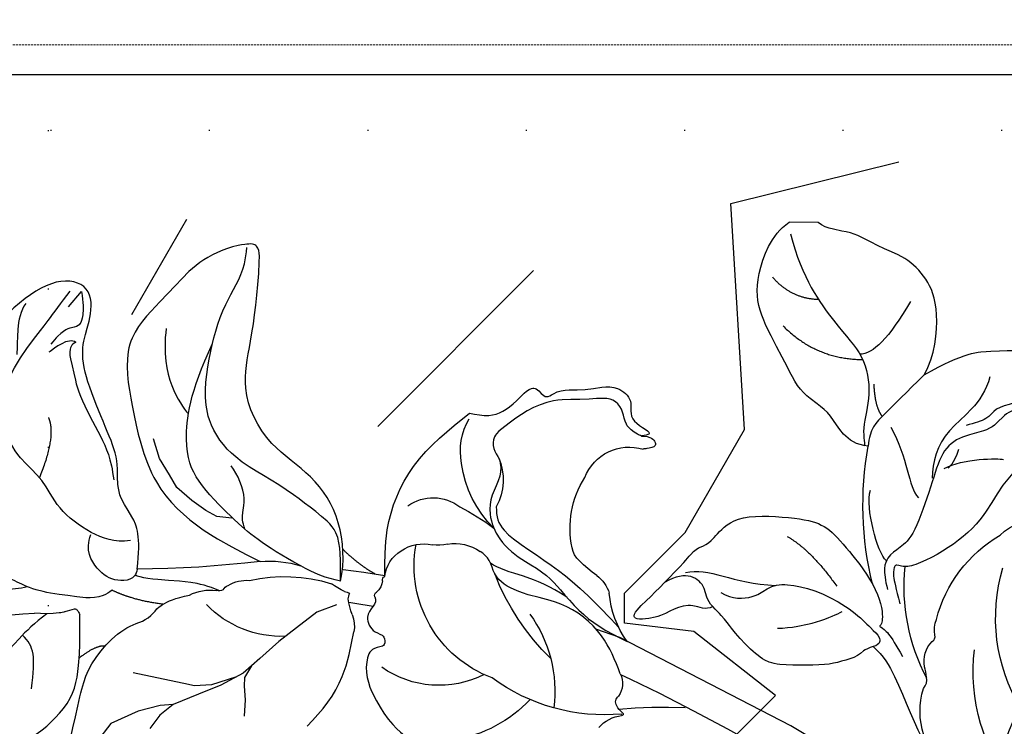
# Model space of a CAD drawing. Units: millimetres. Extents: x 10299 to 13659, y 3807 to 4995.
# Drawn here: x 12447 to 12547, y 4546 to 4617 of the extents above; entities that cross this region are included whole.
import ezdxf
from ezdxf.xclip import XClip

# ---------------------------------------------------------------- set-up
doc = ezdxf.new("R2010")
doc.units = ezdxf.units.MM
doc.header["$XCLIPFRAME"] = 2
doc.linetypes.add('DOT', pattern=[6.35, 0, -6.35])
doc.linetypes.add('HIDDEN', pattern=[0.375, 0.25, -0.125])
for name, color, linetype in [('A-04.尺寸標註', 4, 'Continuous'), ('H-08.木作(細線)', 8, 'Continuous'), ('IE-DIM', 3, 'Continuous'), ('文字', 4, 'Continuous'), ('格子', 1, 'Continuous')]:
    doc.layers.add(name, color=color, linetype=linetype)
doc.styles.add('CHINA', font='SIMPLEX.shx')
doc.styles.add('新細明體', font='txt')
doc.dimstyles.new('4', dxfattribs={"dimtxt": 10, "dimasz": 3, "dimexe": 2, "dimexo": 2, "dimgap": 1.2, "dimtad": 2, "dimdec": 0, "dimtxsty": '新細明體', "dimblk": 'ARCHTICK', "dimcen": 5, "dimclrd": 8, "dimclre": 8, "dimclrt": 4, "dimadec": 0, "dimazin": 0, "dimtfac": 1, "dimtdec": 0, "dimtix": 1, "dimtmove": 2, "dimatfit": 3, "dimldrblk": 'OPEN90', "dimfxl": 1.25, "dimlwd": 9, "dimlwe": 9, "dimarcsym": 0})
doc.dimstyles.new('DN-1', dxfattribs={"dimtxt": 2.6, "dimasz": 1, "dimexe": 1, "dimexo": 2, "dimgap": 0.5, "dimtad": 1, "dimdec": 0, "dimzin": 9, "dimdsep": 46, "dimtxsty": 'CHINA', "dimblk": 'ARCHTICK', "dimcen": 2, "dimdle": 1, "dimclrd": 5, "dimclre": 8, "dimclrt": 4, "dimadec": 1, "dimazin": 2, "dimtfac": 0.4166666666666667, "dimtdec": 0, "dimtix": 1, "dimtmove": 2, "dimatfit": 0, "dimldrblk": 'CCC', "dimfxl": 4, "dimfxlon": 1, "dimtzin": 0, "dimlwd": 25, "dimlwe": 25, "dimarcsym": 0})

# ---------------------------------------------------------------- blocks, each defined once
blk = doc.blocks.new('SE-21216L-1.5')
at = {"color": 8}
blk.add_lwpolyline([(1815.578223785411, 646.1085077425288), (1815.578223785411, 649.0588725649496)], dxfattribs=at)
for points in [[(1854.368305116126, 656.5998698161139), (1854.775380007723, 657.304944210846), (1854.033625778167, 658.5897002231587), (1854.562066005521, 660.5618660004021), (1855.598630266744, 662.125200434357), (1855.859055863159, 665.402298045995), (1853.751687101292, 663.2432672577116), (1852.085715548597, 661.5772957050168), (1849.769154747884, 659.3387367434108), (1848.41104222888, 658.2660069617888), (1848.258031646057, 657.3315791161068), (1847.226219617311, 656.299767087363), (1844.965885503576, 654.285831291818), (1845.399036330424, 647.6861031581303), (1846.023458384636, 645.3557283264491), (1848.052020753852, 643.3271659572302), (1850.712969135213, 641.260147134689), (1852.02224628182, 640.504235621651)], [(1858.344934748875, 640.3917423994336), (1858.599874429423, 641.3431902401245), (1859.354424635207, 641.7788300045496), (1859.861998967343, 643.6731232006806), (1860.243788978514, 645.0979829202171), (1860.243788978514, 647.815363967191), (1860.243788978514, 650.5706129338206), (1859.359044525323, 652.1030352784657), (1856.931104024461, 654.5309757793276), (1855.762512551319, 655.2056623809186), (1854.368305116121, 656.5998698161139)], [(1838.146182785438, 640.9862725170643), (1837.863497262126, 643.3716393094611), (1834.516888515314, 644.5357152598718), (1833.187706561399, 647.7749245283977), (1829.274214991394, 649.565880643887), (1824.818559784428, 652.1383543770463), (1821.271750181593, 652.4980618137007), (1816.877754150642, 650.8935437036581), (1815.578223785411, 649.0588725649524)], [(1830.910578491621, 635.3728556638736), (1829.016400810811, 634.2792516699648), (1824.149171733186, 633.7887055246093), (1821.096362575998, 635.1324690469174), (1819.017304565252, 637.2115270576634), (1817.998556273078, 640.2154158062787), (1816.377918932651, 642.5905937932704), (1816.31323408513, 645.2946246402836), (1815.578223785411, 646.1085077425288)], [(1830.910578491621, 635.3728556638736), (1832.681653706106, 637.143930878353), (1835.184458855727, 639.6467360279768), (1836.394330980627, 640.8566081528799), (1838.146182785438, 640.9862725170643)], [(1852.02224628182, 640.504235621651), (1853.531837115404, 639.6326729475169), (1855.866957595981, 639.3505940176693), (1856.271749132069, 639.7553855537573), (1856.318424484511, 639.7678921767484), (1856.824056623014, 638.8921116229204), (1858.138668285457, 638.133120225728), (1859.319110740893, 637.4515914563191)], [(1834.445224611183, 624.5957689742428), (1834.173644017497, 625.6093215482507), (1834.623468718892, 627.2880901883738), (1836.523059646934, 628.3848195220272), (1836.98933861461, 631.6970934089323), (1838.592253774999, 633.6309396160906), (1841.911784342981, 634.5204051510319), (1847.170297309083, 636.3299009515705), (1848.392348900787, 637.7183847615607), (1849.183451482488, 639.0886146270678), (1850.671242956516, 639.4872671510394), (1852.580165789323, 638.9757728195765)], [(1858.344934748875, 640.3917423994336), (1859.26357029493, 639.3433029995914), (1861.187028379847, 638.2327939564922), (1865.026357346051, 636.6490050036756), (1867.351460262424, 635.566642396968), (1868.186402578876, 635.1811576494102)], [(1850.247506910626, 637.2145216605041), (1850.247506910626, 637.7627916554903), (1849.835146226116, 638.2847453644519), (1851.135037869164, 638.4922945177096), (1852.393120641456, 638.1551922548616), (1854.006481486656, 637.7228935192917)], [(1834.445224611183, 624.5957689742428), (1835.469567162028, 623.5714264234031), (1838.942428903996, 624.4312002462349), (1841.884768743403, 627.6376822377853), (1845.617518336143, 629.3214482009827), (1848.844534316042, 633.262026029047), (1850.353115945112, 636.589957961067), (1850.247506910626, 637.2145216605041)], [(1830.910578491621, 635.3728556638736), (1828.570738039536, 631.3201331192487), (1828.570738039536, 628.4365431558227), (1828.24707299183, 625.4760322074172), (1829.245609365465, 623.0441039186081), (1833.117704193268, 623.0441039186081), (1834.196319596131, 623.666842811802), (1834.445224611183, 624.5957689742428)]]:
    blk.add_open_spline(points, degree=3, dxfattribs=at)
at = {"layer": 'H-08.木作(細線)', "color": 8}
blk.add_lwpolyline([(1875.903134271401, 626.5489420259893, -0.2096128886589445), (1876.115612725232, 627.5741703437944, 0.6027223877004017), (1875.358627450827, 629.5136833408488, -0.3269942378162071), (1874.848616017873, 629.8309443654272, 0.1769375572766077), (1874.217166676302, 630.8450451108712, 0.2275149672414039), (1870.043944612087, 633.5581856996015, -0.1947334161669037), (1869.421556387373, 633.868440273398, 0.1137923031087141), (1867.242758752385, 635.2515555984957, 0.1587154359307634), (1862.549788501041, 635.311679330962, -0.2325563492756871), (1861.396601946806, 635.0010463980126, -0.04238517585807606), (1860.353399039217, 635.2024124499313, 0.2655367295177566), (1857.805652932831, 634.4407780294624, -0.3374845135298665), (1857.155683552599, 634.1909683852047, 0.1337400861711086), (1855.582957817634, 634.0412742280952, 0.2008082896983326), (1847.070299045732, 627.6534570188252, 0.1944618857198099), (1845.277639903568, 623.2184774637163, 0.3343054982384249)], format="xyb", dxfattribs=at)
for centre, radius, start, end in [((1843.941397461604, 607.8477675758796), 33.64141826498785, 76.1013391011477, 99.91949521784063), ((1852.182967084576, 617.4189221575645), 19.8899915979293, 62.01416730193817, 95.58418818634395), ((1837.499244119157, 635.890176230043), 4.105859007473684, 283.177260672033, 313.3622845535702), ((1860.721091079569, 610.8077058273321), 19.49685072464318, 74.12433624552844, 96.20238846019684), ((1862.818207155025, 619.0323650219926), 11.01469136644348, 47.1125172812938, 72.91361848562124), ((1855.346924729281, 610.5412826682933), 17.52438839978272, 58.72966753824803, 106.5167319024288), ((1872.324238251575, 612.8060804331636), 14.93238092592789, 90.28122602240396, 119.5317602439266)]:
    blk.add_arc(centre, radius, start, end, dxfattribs=at)
for points, degree in [([(1854.368305116126, 656.5998698161139), (1853.730700613603, 657.2374743186366), (1852.465303372439, 657.2374743186366), (1851.077979686095, 658.6247980049858), (1851.294665420983, 660.3170881270727), (1851.95393600386, 661.458978272549)], 3), ([(1850.956596879456, 659.3544601667182), (1850.338192165924, 657.0465423561619), (1852.07958649741, 654.5777225983094), (1852.208747994249, 650.2805101578825)], 3), ([(1852.962283311776, 655.7714183904519), (1853.611836845754, 654.6463586673591), (1853.611836845754, 652.3029486949446), (1852.073051928241, 650.7641637774369), (1852.073051928241, 648.5642063986771), (1852.873458499105, 645.5770484095102), (1854.791708803015, 642.254541421502), (1856.617099369232, 640.5661894155847), (1857.342067960381, 639.6585533885983), (1858.114278560291, 639.6387709903121), (1858.344934748875, 640.3917423994336)], 3), ([(1821.097250002242, 650.7091847986877), (1823.258738147113, 648.8842494707179), (1823.339913582644, 646.069234196748)], 2), ([(1826.041579893037, 649.6066144352209), (1829.393793564148, 646.2544007641073), (1829.393793564148, 641.5878566132579)], 2), ([(1856.520738771553, 650.0671460159193), (1856.520738771553, 647.3414035700317), (1855.331434006261, 644.4292863602251), (1854.818720787996, 643.5412410164828)], 3), ([(1816.757798661672, 648.9098401653138), (1821.256872960515, 647.7043168402507), (1826.210717458422, 644.1011008361203), (1828.935192480229, 641.3766258143188), (1832.964429730557, 640.6251450980491), (1836.458045680449, 641.740333340119), (1838.105066827327, 641.2677004598291), (1838.105066827327, 641.3585923438696)], 3), ([(1847.262795952069, 649.1119730461215), (1848.696252987418, 646.6291526304313), (1852.272297476713, 644.106880409645)], 2), ([(1823.525027772917, 636.7878042672647), (1827.260061237865, 638.9442268436852), (1828.860251388862, 640.5444169946824), (1828.860251388862, 641.8658912966476)], 3), ([(1831.877386641067, 640.4519905120525), (1834.235771663996, 640.3297648247445), (1835.12182072213, 639.5826470201383)], 2), ([(1849.683121850485, 639.1030711274435), (1848.865139221005, 640.0473764649388), (1844.400935386006, 641.2435562773736), (1842.559191623837, 640.7500625236354)], 3), ([(1836.195618315, 638.7236557392681), (1839.264526844292, 636.9518205737587), (1842.259278242849, 636.9518205737587), (1843.308505140893, 635.9025936757181)], 3), ([(1831.092878743129, 628.7352467428301), (1833.904096823748, 629.4885103572789), (1836.268691838564, 633.5841090622617), (1839.732315033492, 634.5121841002302), (1841.341697358988, 634.5121841002302)], 3), ([(1840.369016172466, 633.3008415242831), (1839.298625778418, 631.4468709778586), (1839.298625778418, 627.8112581275965), (1839.42387134915, 627.3438352941913)], 3), ([(1832.725951961034, 623.9378834956834), (1833.2375025983, 624.4494341329438), (1833.767103153372, 626.4259303121945), (1834.254282036616, 628.2441066568309), (1835.405449303529, 628.9087333882645), (1835.759795990347, 630.2311732269628), (1835.997518921718, 631.1183672849739)], 3)]:
    blk.add_open_spline(points, degree=degree, dxfattribs=at)
blk = doc.blocks.new('SE-21215L-1.5')
at = {"color": 8}
blk.add_lwpolyline([(2346.920725461298, 1023.491195393184), (2323.414539635501, 1024.696927511024), (2297.842922818026, 1027.540402674109), (2278.708936641539, 1030.846219573963), (2276.269366810747, 1031.594523746833)], dxfattribs=at)
blk.add_arc((2247.395509136369, 1032.240688667065), 12.28235707736411, 63.86151883393462, 83.95839443214643, dxfattribs=at)
for points in [[(2234.168709404571, 1086.470096237451), (2233.383073321479, 1084.808077954956), (2233.794066171554, 1081.813638355427), (2234.97592195589, 1080.452784730966), (2236.15282753721, 1078.380163028349), (2236.850351634391, 1076.052830720284), (2237.671069218238, 1073.964718850439), (2238.16762052632, 1071.589012429737), (2238.183159216932, 1069.12969643165), (2236.237365388882, 1065.021763279137), (2233.867424177922, 1061.800452467956)], [(2258.946369748562, 1056.983688331919), (2259.157613761402, 1053.765604862852), (2258.743992702947, 1050.847518634477), (2256.964548362515, 1046.542177794334)], [(2256.952691127976, 1043.295249175957), (2257.175903353979, 1044.528063515885), (2258.664784636095, 1045.23728922131), (2259.695489166633, 1045.145766594622), (2260.176587633171, 1045.717745685732), (2259.626809870905, 1046.632859975514), (2259.832933607199, 1048.188595326417), (2262.973380253178, 1050.710133273406), (2265.743536020914, 1051.635426598001), (2270.024095674825, 1051.555688449949), (2273.98580349303, 1050.275765360209)], [(2252.806405825636, 1043.266952422025), (2251.088428128592, 1041.06293176681), (2249.501593000948, 1039.654073061913), (2246.592338034222, 1039.184478377421), (2243.780693516493, 1039.180447201368), (2240.18644842405, 1039.456097526858), (2236.829747845651, 1039.651945496778), (2232.444717228415, 1038.250551932721), (2228.743144247871, 1033.383314772652), (2226.755083769443, 1027.975637733548), (2225.792828983908, 1023.581764299822), (2225.00228565423, 1022.123291267878)], [(2256.073263322826, 1040.198831142028), (2253.455889301223, 1036.312004159576), (2251.711091793427, 1029.606478726397), (2252.986355833994, 1021.924674759561)], [(2268.214166763058, 1013.295712225292), (2267.779986613366, 1013.384317099906), (2266.261401535849, 1013.259686573594), (2265.231641345622, 1012.522056007267), (2264.04597915413, 1012.116922813919), (2261.757670869797, 1013.498608406153), (2258.992470725811, 1015.81769173358), (2257.478435651626, 1018.210642629616), (2256.626640686424, 1020.829563338841), (2256.439060360027, 1022.299150964467), (2257.077606111962, 1023.277121740113), (2258.138958778211, 1023.80285428372), (2259.231302976704, 1025.13340366121), (2259.790781689452, 1027.129246390297), (2260.776587130423, 1028.779154492888), (2263.067900133909, 1030.189543551653), (2266.504869639183, 1030.455638496875), (2269.050553584218, 1030.290061673048), (2271.029547490421, 1030.608337952734), (2273.759744583332, 1031.120992290966), (2276.369448581864, 1031.17912262131), (2279.532117799136, 1030.703996925855)]]:
    blk.add_spline(points, degree=3, dxfattribs=at)
for points, knots in [([(2240.685199563536, 1072.376547185789), (2240.03202701301, 1071.012008622947), (2238.764157107583, 1068.173660319548), (2237.475154066758, 1065.141263713973), (2237.871259728253, 1060.094470178155), (2239.978726344953, 1057.880403253479), (2239.599579154968, 1055.784500770504), (2241.500023537204, 1053.581026907156)], [132.2143014795465, 132.2143014795465, 132.2143014795465, 132.2143014795465, 134.4868220620039, 136.5832260311423, 140.9253452454171, 143.0915534349226, 144.3753811862464, 144.3753811862464, 144.3753811862464, 144.3753811862464]), ([(2252.806405825636, 1043.266952422025), (2252.005407982732, 1041.475095030499), (2249.100849814199, 1038.139049850442), (2244.369499755988, 1036.355629637619), (2238.37360824301, 1036.824815846136), (2233.183790652444, 1034.095789720061), (2231.048254140466, 1029.362886618459), (2228.286330297352, 1024.457522235551), (2225.751771438839, 1020.93940343621), (2224.082144712193, 1022.505753423325), (2222.486984586588, 1024.787973908885), (2221.696600767763, 1027.367400751275), (2221.35952823686, 1031.70097974063), (2220.535834922774, 1037.342852612232), (2225.068102444819, 1041.569845818559), (2228.390741069247, 1044.482402001311), (2234.792599620631, 1048.550947461103), (2241.120580669302, 1047.313391174837), (2245.136597398784, 1046.564143354574)], [0, 0, 0, 0, 3.732166036453991, 7.652850195812439, 11.21831796360213, 15.69755814977902, 19.2533108833411, 23.62327568016732, 24.81641640755948, 25.16117288597849, 26.39137806539924, 29.60742381511492, 32.71605589301375, 36.02795242876473, 39.60374349129517, 42.08706558403043, 44.86216584774721, 54.23383125963574, 54.23383125963574, 54.23383125963574, 54.23383125963574]), ([(2280.953797962175, 1033.714634078879), (2280.335635166696, 1033.333091320579), (2279.124251530005, 1032.585400489839), (2276.222202545287, 1031.32622874371), (2271.947887554264, 1031.219099386039), (2268.347680878892, 1033.395510499133), (2265.11615979259, 1033.745357144602), (2263.564905188637, 1032.447009380987), (2262.680740294462, 1032.340376255721), (2262.233812559943, 1032.39253911515)], [0, 0, 0, 0, 1.450908128424636, 2.843274260329945, 6.314242793144269, 9.38985045582736, 11.28146172499018, 12.24204357287993, 13.18378893938656, 13.18378893938656, 13.18378893938656, 13.18378893938656]), ([(2252.986355833994, 1021.924674759561), (2253.594194169819, 1021.621629565379), (2255.171490964502, 1020.835249067099), (2256.096671048429, 1018.643191525247), (2256.188349463287, 1015.383541786745), (2258.198943520628, 1016.268436814556), (2258.792254946901, 1014.28724379071), (2261.049564106384, 1013.237270720318), (2262.66914540677, 1010.679478647704), (2265.561642572088, 1010.861022578458), (2266.035465256276, 1013.103652086145), (2269.386425012003, 1012.129263756487), (2267.870203704305, 1013.617465862353), (2269.036874659935, 1012.590589892559), (2270.223567864851, 1013.171841707586), (2269.523389513569, 1013.841469623276), (2269.201975160156, 1014.170695111086), (2269.11921475504, 1014.257478550153)], [0, 0, 0, 0, 1.310900986125071, 3.401693841380157, 4.954341053127403, 5.814091370071377, 6.322769237699658, 8.485083183289019, 10.66002287019702, 11.85813739531149, 13.2371197704034, 14.5137500406984, 14.94973079011317, 15.51482380618773, 16.16289344138758, 16.76556723040955, 16.98929231178093, 16.98929231178093, 16.98929231178093, 16.98929231178093])]:
    blk.add_open_spline(points, degree=3, knots=knots, dxfattribs=at)
for points, degree in [([(2237.808933004754, 1062.817222179409), (2237.011590392379, 1063.278134472496), (2236.457636292179, 1065.345519319491)], 2), ([(2234.994176063837, 1057.883098081067), (2234.595624702149, 1059.370512012324), (2232.591080932528, 1060.527835897315), (2229.312135726096, 1062.420935794906), (2227.933523995586, 1062.801554088791), (2226.279379800681, 1063.116665822967)], 3), ([(2233.341641466365, 1061.593895254358), (2233.516902370217, 1061.662747658891), (2233.69216327407, 1061.731600063424), (2233.867424177922, 1061.800452467956)], 3), ([(2239.917649965563, 1055.938100790961), (2237.172634499967, 1057.478249796796), (2234.994176063837, 1057.883098081067)], 2), ([(2235.715232163669, 1054.668343990556), (2234.029204795827, 1051.74805892651), (2232.075986374711, 1050.620367745292), (2229.378263769006, 1049.89751515169), (2227.696820154687, 1046.985169381618), (2224.799461393056, 1045.312378520654), (2219.96889964867, 1042.523452397198), (2217.607225870829, 1040.161778619359), (2216.962809408941, 1037.756783642339), (2215.180950407327, 1034.670513319625), (2211.875562050384, 1035.55618946054), (2209.852442138438, 1039.985201530319), (2209.379544602415, 1044.615070253439), (2210.045888099688, 1047.101898040561)], 3), ([(2243.676562334181, 1051.37955816364), (2241.27552484677, 1052.022914219389), (2239.017176951632, 1053.728621050562), (2236.417886598806, 1055.229322035468), (2235.91199713743, 1055.265976595554)], 3), ([(2255.169162718506, 1040.58644939514), (2253.435279964203, 1040.852899915903), (2251.064237570973, 1040.572335697701)], 2), ([(2271.982941532996, 1030.815264779621), (2270.000015163535, 1030.919730198261), (2267.095362323059, 1031.698029581161), (2264.726824708944, 1032.70855303128), (2263.780601353722, 1032.70855303128)], 3)]:
    blk.add_open_spline(points, degree=degree, dxfattribs=at)
at = {"layer": 'H-08.木作(細線)', "color": 8}
for p, q in [((2242.981094816058, 1068.700226879169), (2242.956198571365, 1071.067870947743)), ((2244.453321368942, 1066.033529268563), (2242.981094816058, 1068.700226879169)), ((2246.409050163739, 1065.049399751719), (2246.433946408432, 1066.711923942334)), ((2245.875583734217, 1064.239133365023), (2244.453321368942, 1066.033529268563)), ((2246.857291533087, 1063.367808903404), (2246.409050163739, 1065.049399751719)), ((2246.857291533087, 1063.367808903404), (2245.875583734217, 1064.239133365023)), ((2244.510577337466, 1061.934349986917), (2241.70353072643, 1063.266090489491)), ((2248.272491154915, 1060.996164207332), (2246.857291533087, 1063.367808903404)), ((2246.429396405102, 1061.024009182664), (2244.510577337466, 1061.934349986917)), ((2247.42455940011, 1060.55187635027), (2246.429396405102, 1061.024009182664)), ((2248.74320187795, 1059.458494497245), (2247.42455940011, 1060.55187635027)), ((2249.50502696575, 1058.930634388504), (2248.272491154915, 1060.996164207332)), ((2250.215509405257, 1057.382657396141), (2248.74320187795, 1059.458494497245)), ((2252.34817811039, 1058.626280596494), (2253.281100493622, 1059.992886604225)), ((2250.582612851867, 1056.582823849836), (2249.50502696575, 1058.930634388504)), ((2251.430880266881, 1057.570299099069), (2252.34817811039, 1058.626280596494)), ((2250.948837460032, 1056.855922446448), (2251.430880266881, 1057.570299099069)), ((2251.013310148918, 1054.398584710681), (2250.582612851867, 1056.582823849836)), ((2250.797961500371, 1055.490704280259), (2250.948837460032, 1056.855922446448)), ((2251.508868861768, 1051.885407256887), (2251.013310148918, 1054.398584710681)), ((2252.100331701949, 1049.696180518909), (2251.508868861768, 1051.885407256887)), ((2252.775191631502, 1047.198269742679), (2252.100331701949, 1049.696180518909)), ((2253.936127638161, 1045.427904511453), (2252.775191631502, 1047.198269742679)), ((2233.94641931304, 1045.666422842456), (2232.592063601404, 1045.129044679143)), ((2235.954687769044, 1045.823676034233), (2233.94641931304, 1045.666422842456)), ((2237.665145628954, 1045.782132525463), (2235.954687769044, 1045.823676034233)), ((2238.93983335758, 1045.574862890062), (2237.665145628954, 1045.782132525463)), ((2240.252643392522, 1044.818689918106), (2238.93983335758, 1045.574862890062)), ((2232.592063601404, 1045.129044679143), (2230.792208107755, 1044.414902130688)), ((2230.792208107755, 1044.414902130688), (2229.104185568212, 1043.201881245783)), ((2214.240011444329, 1037.722617172567), (2214.365791644638, 1035.690421560656))]:
    blk.add_line(p, q, dxfattribs=at)
for centre, radius, start, end in [((2241.884882383222, 1079.686954939465), 19.23145227146916, 218.5146785339393, 232.3197253867737), ((2218.595834277486, 1054.889669500701), 12.23888749057261, 39.96190316678952, 62.9434081267582), ((2223.745826569749, 1054.230745649562), 12.06330928329601, 46.12009080338178, 58.04948470719249), ((2230.750954806731, 1061.311273624498), 2.10885264738434, 32.9240366171658, 49.96453558810538), ((2240.310657103298, 1067.636410288713), 9.35405085841323, 213.6181394626759, 219.6369087973965), ((2233.293422094749, 1061.846493328565), 0.2571592792258274, 223.5627938946649, 280.8073780603489), ((2172.386128691162, 971.518044594477), 104.5205608303394, 45.88986733403709, 52.70630104049928), ((2245.516106130147, 1055.477441749303), 4.44131834558851, 205.2769219383008, 241.4450007693166), ((2245.09691161458, 1042.986602168668), 10.4444660633049, 50.54302062762723, 99.08257472947288), ((2242.876478601304, 1050.529886832537), 1.167079838964088, 29.71967411423998, 63.72363089329097), ((2245.088984428176, 1051.000914746204), 1.203757176781433, 174.8735815130839, 207.5843599937457), ((2247.392209041179, 1051.814295942535), 3.638264684604676, 202.1336996131576, 237.7708291420736), ((2257.592410546916, 1058.999151209529), 15.89691322205106, 220.2082945795575, 250.3361585542144), ((2262.102448332728, 1039.924128220784), 13.2198703002481, 5.865388309533205, 44.00858374713953), ((2261.009351898415, 1037.656339910198), 10.042687381709, 26.01794829149375, 87.96917320837278), ((2252.513632278816, 1054.940730656228), 11.16189313885798, 228.6304963543531, 249.9573572841937), ((2254.293001900726, 1047.811867164415), 2.957916765899738, 300.2399018617987, 334.5799501544669), ((2259.528741271884, 1039.35885784815), 6.986746942427548, 122.4231385745226, 135.8488480908357), ((2252.039142976538, 1035.966516822067), 8.065358779408221, 77.69482055550282, 88.55107134877314), ((2254.828316465989, 1046.410321080355), 2.778178450417711, 247.3407074262853, 259.039617302687), ((2255.707492194525, 1043.437815132151), 1.428557899381241, 146.5378540952389, 170.1246756942868), ((2292.895797183503, 1114.069851359189), 79.37520665982802, 241.2801838168791, 243.0749410051662), ((2256.062607246139, 1043.200331876989), 0.8951304990612755, 301.539755858757, 6.086938133995827), ((2290.064110093822, 1106.411222044993), 74.50206739903832, 239.5556901320427, 242.8158526390416), ((2254.845760119025, 1041.57134865332), 1.574364377337627, 326.020418072556, 13.92951295413601), ((2256.726352286897, 1042.105556874725), 0.3851830267964593, 120.5027640781367, 203.7635551055633), ((2267.409496050467, 1030.32735046008), 12.0242216627835, 73.18642111924781, 153.2848692502146), ((2270.634577512997, 1022.651143110335), 19.18807360534151, 47.78816418160862, 89.24443127129825), ((2256.479702145029, 1040.386943572626), 0.447860249146311, 137.1647477628371, 204.8361559102364), ((2259.065010906744, 1038.454006228891), 3.463375172230026, 149.7487239857832, 202.015892781691), ((2266.240589186281, 1046.977212072106), 13.12719621172009, 286.8112130272968, 330.4648509648397), ((2286.106787657926, 1039.612109552651), 3.629385786537493, 184.1139172142792, 226.2764723824654), ((2259.599127749644, 1038.35528388726), 3.932373999612862, 197.7611845635567, 245.8908403477367), ((2277.439638025252, 1012.914193647604), 23.99784849737585, 97.18730086864777, 121.9103454727915), ((2283.499021231132, 1034.786569175903), 1.936007942986695, 90.25109186446534, 117.4881994658044), ((2313.316430059508, 1069.629796037847), 44.81900062205062, 227.3813280741865, 235.9663673979661), ((2283.526537717648, 1036.863093390493), 0.1450727534323818, 255.6315357572335, 60.38347962093825), ((2279.895538009609, 1035.738037674804), 2.283435183984319, 297.6100090246587, 356.9285242993838), ((2282.865969999556, 1035.829867619486), 0.7227417000218025, 111.1305375358325, 197.2381552005647), ((2255.253009363479, 1030.291502743527), 5.246641790836884, 41.87487182261298, 58.51954705999265), ((2262.398777654053, 1036.826660840092), 4.437430372223967, 223.1179182043479, 267.9087822714623), ((2426.331424893752, 1743.857696228672), 724.8177145217097, 258.4354650326559, 258.7778379629572), ((2257.797549064308, 1034.383662796114), 4.334526053615381, 197.175360483406, 271.1508191463711), ((2356.316680648843, 1444.486612103741), 417.6746423661421, 260.2066022852886, 268.7127111633654), ((2282.41533174515, 1021.429257452659), 9.712554501988535, 107.268765017577, 138.246719845745), ((2263.422272075849, 1018.484738942072), 11.30381384183958, 97.58808716984583, 135.2694618336455), ((2261.955399537656, 1052.856206129105), 23.16665501288995, 259.879564679258, 269.936192844835), ((2255.332172221352, 1028.574712195423), 5.531892381513762, 298.8843419861715, 352.0778909564561), ((2273.105492879732, 1030.786800492915), 3.551184571782786, 269.6663811600118, 305.5377196358866), ((2270.882466061194, 1024.977575873796), 2.118395667174279, 92.04928612878298, 133.8785614566631), ((2272.513335118748, 1017.998917642577), 9.254420394897794, 86.45961067980501, 100.6268208047809), ((2259.679626161546, 1021.632204647223), 6.442146074208623, 131.7279862432251, 173.304897310918), ((2275.606609048039, 1019.340051025243), 9.46977133390314, 130.837795679029, 175.4574348687963), ((2270.79202829081, 1018.767952733375), 4.810684201119426, 164.0483534949799, 249.9570581940048)]:
    blk.add_arc(centre, radius, start, end, dxfattribs=at)
blk.add_open_spline([(2231.15866598654, 1063.747743214198), (2230.356627792865, 1066.740990502618), (2230.356627792865, 1070.202625994894), (2229.962053187904, 1073.563458989845), (2229.936469259831, 1074.872381683153), (2230.707143832226, 1075.405871391703)], degree=3, knots=[0, 0, 0, 0, 1, 2, 2.07614837222786, 2.07614837222786, 2.07614837222786, 2.07614837222786], dxfattribs=at)
for points, degree in [([(2234.497860161357, 1070.709006074811), (2232.840364842613, 1067.838139969427), (2232.169110158839, 1067.166885285656), (2230.50547365189, 1066.945042347497)], 3), ([(2235.715232163669, 1054.668343990556), (2236.274264981002, 1055.63661723328), (2234.838292001258, 1057.072590213023), (2232.6456622865, 1057.275774019822), (2230.343346812358, 1056.330861115636), (2229.906303567236, 1054.699793519735)], 3), ([(2233.435563512038, 1052.771321595411), (2232.280611194906, 1053.926273912546), (2229.906303567236, 1054.699793519735), (2225.550730859565, 1054.699793519735), (2222.682318532744, 1053.043714890701), (2219.671082922671, 1053.043714890701), (2216.000567554364, 1051.549004293767), (2213.431099165583, 1047.098554495959), (2213.431099165583, 1042.438686246055), (2213.431099165583, 1039.544926873671), (2213.431099165583, 1036.353330487792)], 3), ([(2219.362586155791, 1047.86344871496), (2221.110988660213, 1048.831287964129), (2222.289081203081, 1053.227989190138)], 2), ([(2217.005402881086, 1040.142807282864), (2216.50141441357, 1041.036654317141), (2218.259279223822, 1042.260149106774), (2220.165570170487, 1044.166440053436), (2225.010927921218, 1046.281749242827), (2226.862001344219, 1047.350466981885), (2228.422296268015, 1048.910761905684)], 3), ([(2210.607289723478, 1040.057581929153), (2210.607289723478, 1041.868609940143), (2212.333874520172, 1043.595194736837), (2212.984119928568, 1044.721452821562)], 3), ([(2248.68823473364, 1044.454826209523), (2244.404552462532, 1045.124071465478), (2240.252643392522, 1044.818689918106), (2235.004037332204, 1044.020662284202), (2231.928024797909, 1042.067717085798), (2229.196296402234, 1037.244840214689), (2228.057672062591, 1031.934871961834)], 3), ([(2241.967894326753, 1044.899844960376), (2240.686376084371, 1044.100839524451), (2240.686376084371, 1042.443744331155), (2238.053960166187, 1040.923918292174), (2236.996889702553, 1040.640677115098)], 3), ([(2217.005402881086, 1040.142807282864), (2216.088338470333, 1040.142807282864), (2215.614805387727, 1041.910056806228), (2215.437211854, 1042.572844897174)], 3), ([(2214.365791644638, 1035.690421560656), (2216.006227863808, 1037.330857779828), (2216.371083135476, 1038.692516191099), (2215.847939871989, 1038.994553095094), (2215.133333522343, 1040.142533831865), (2215.096892144952, 1041.797501371315)], 3), ([(2223.420475424146, 1033.534579594248), (2225.920979665915, 1037.865579985535), (2229.028919174702, 1038.698349867039), (2230.402767688055, 1039.066471466715)], 3)]:
    blk.add_open_spline(points, degree=degree, dxfattribs=at)
blk.add_spline([(2260.811270174753, 1027.812269451388), (2261.741101989676, 1028.76997236965), (2264.152775458942, 1029.350387069906), (2267.900948022966, 1029.2053020577), (2271.474846874052, 1029.2053020577), (2275.746012274941, 1029.698635890069), (2278.02085659645, 1030.077363335735)], degree=3, dxfattribs=at)
blk = doc.blocks.new('_ArchTick')
at = {"color": 0, "linetype": 'ByBlock', "const_width": 0.15}
blk.add_lwpolyline([(-0.5, -0.5), (0.5, 0.5)], dxfattribs=at)
blk = doc.blocks.new('CCC')
at = {"layer": 'IE-DIM', "color": 4, "linetype": 'Continuous', "const_width": 0.4320987654303705}
blk.add_lwpolyline([(-1.762911501196867, 1.61086851091477), (-0.836985575271683, 0.0071177631762112), (-1.762911501197776, -1.596632984568259)], dxfattribs=at)
blk = doc.blocks.new('*D53')
at = {"layer": 'A-04.尺寸標註', "color": 8, "linetype": 'HIDDEN', "lineweight": 9, "ltscale": 0.4, "transparency": 16777216}
for p, q in [((12399.27241967717, 4570.628417408687), (12399.27241967717, 4718.56993033016)), ((12900.99154200506, 4570.628417408687), (12900.99154200506, 4718.56993033016))]:
    blk.add_line(p, q, dxfattribs=at)
at = {"layer": 'A-04.尺寸標註', "color": 8, "lineweight": 9, "ltscale": 0.4, "transparency": 16777216}
blk.add_line((12399.27241967717, 4716.56993033016), (12900.99154200506, 4716.56993033016), dxfattribs=at)
at = {"layer": 'DEFPOINTS', "color": 0, "ltscale": 0.4, "transparency": 16777216}
for p in [(12900.99154200506, 4716.56993033016), (12399.27241967717, 4568.628417408687), (12900.99154200506, 4568.628417408687)]:
    blk.add_point(p, dxfattribs=at)
at = {"layer": 'A-04.尺寸標註', "color": 8, "lineweight": 9, "ltscale": 0.4, "transparency": 16777216, "xscale": 3, "yscale": 3, "zscale": 3, "rotation": 180}
blk.add_blockref('_ArchTick', (12399.27241967717, 4716.56993033016), dxfattribs=at)
at = {"layer": 'A-04.尺寸標註', "color": 8, "lineweight": 9, "ltscale": 0.4, "transparency": 16777216, "xscale": 3, "yscale": 3, "zscale": 3}
blk.add_blockref('_ArchTick', (12900.99154200506, 4716.56993033016), dxfattribs=at)
at = {"layer": 'A-04.尺寸標註', "color": 4, "ltscale": 0.4, "transparency": 16777216, "insert": (12650.13198084112, 4723.431267539462), "char_height": 10, "attachment_point": 5, "style": '新細明體'}
blk.add_mtext('502', dxfattribs=at)
blk = doc.blocks.new('_Open90')
at = {"color": 0, "linetype": 'ByBlock', "lineweight": -2}
for p, q in [((-0.5, 0.5), (0, 0)), ((0, 0), (-1, 0)), ((0, 0), (-0.5, -0.5))]:
    blk.add_line(p, q, dxfattribs=at)
blk = doc.blocks.new('格子')
at = {"layer": '格子', "linetype": 'DOT', "ltscale": 2.5}
for points in [[(0, 0), (3000, 0)], [(100, 0), (100, -3000)]]:
    blk.add_lwpolyline(points, dxfattribs=at)

msp = doc.modelspace()

# ---------------------------------------------------------------- block references
at = {"color": 169, "true_color": 0x2c2d44}
ref = msp.add_blockref('格子', (12350.13198084112, 4606.276875407957), dxfattribs=at)
XClip(ref).set_block_clipping_path([(36.35177411735094, -502.9094421253549), (576.7928820564011, 5.571073353895372)])
ref = msp.add_blockref('SE-21216L-1.5', (13181.10171958853, 6409.981619044922), dxfattribs=dict(at, xscale=-1, rotation=89.77300788536343))
XClip(ref).set_block_clipping_path([(1898.3194371842383, 580.1174698959185), (1905.53209993581, 573.5097959791892), (1905.5408431191536, 575.716678297491), (1902.756059405814, 586.2768027236252), (1901.0422193742816, 589.2726078222331), (1899.6277085519232, 600.6849940833199), (1906.4996242771485, 601.7001282202), (1915.6494903056155, 610.7777808207338), (1926.7455551023431, 617.1256170167235), (1932.6475517506806, 630.6042035602823), (1932.8130779358416, 672.3849597123826), (1900.5533246553223, 681.1660622446143), (1893.3277749058252, 677.0324701039717), (1886.1284602044125, 657.9745415637444), (1871.7072390229441, 658.5657040318129), (1863.300946786003, 650.2257567202323), (1856.8867913002723, 658.497645205347), (1856.08073208944, 665.4858170659263), (1853.0460189401201, 665.4978399333158), (1846.9016345246, 659.4019488028152), (1836.495064842331, 653.448558937549), (1813.7215663214156, 654.9482721356435), (1809.4380583693783, 638.0062836379984), (1827.9302025636698, 620.2846122033079), (1841.6720931448817, 618.5918922161763), (1849.0649033731297, 600.7998299915416), (1856.6522628044604, 600.769770538871), (1864.6280600702285, 586.8280177062461), (1870.71594508427, 590.310774661717), (1872.4903525312075, 596.8295399588023), (1879.9196108293709, 601.0796696758207), (1888.2349408854534, 597.6641560649605), (1893.3605888511538, 594.6777241696909)])
ref = msp.add_blockref('SE-21215L-1.5', (11311.12951734743, 6751.264378932825), dxfattribs=dict(at, xscale=-1, rotation=142.9262239792209))
XClip(ref).set_block_clipping_path([(2302.787335247214, 1026.9906011485054), (2299.402422232199, 1030.7078377996877), (2295.035314396631, 1032.478808464919), (2294.5272137630104, 1036.1282225105115), (2293.9013853443716, 1045.8797048521556), (2289.7890352465997, 1053.6253375908636), (2291.268669191951, 1058.0649472431523), (2288.275849235278, 1064.7971697943249), (2291.315672202298, 1079.472481258963), (2271.32609319791, 1098.471691606519), (2256.6947508631633, 1092.283277482753), (2256.458059750825, 1079.452615348846), (2241.3873071103494, 1077.3543445387568), (2244.813485810923, 1085.8030964819882), (2243.747162117272, 1093.4619270506446), (2234.85484863148, 1095.2445368474328), (2227.852417602848, 1092.8425365752573), (2222.728929667063, 1088.8502425678962), (2219.3949048460304, 1096.732917762778), (2210.4491056617812, 1102.2720898845582), (2202.9070551726068, 1103.207996620211), (2199.3288583630797, 1099.7726136861857), (2201.2480942159377, 1093.8370838944356), (2190.092534829489, 1094.7133465457591), (2179.129765369112, 1086.1710020786213), (2183.144897318906, 1081.0182051985612), (2199.756359646148, 1074.2818447522768), (2195.317341100252, 1066.6863251920004), (2196.786099010345, 1056.137025718679), (2200.6254931835524, 1051.209760920312), (2206.514797494659, 1053.7006775528498), (2205.0723053272563, 1042.0762834306752), (2214.3141770965626, 1030.215779563241), (2219.8153780487114, 1034.5023928762366), (2218.446961515128, 1023.4749408947846), (2229.206778809899, 1015.3450938620445), (2235.805006903694, 1024.077820132603), (2246.400949528061, 1028.5594377101988), (2249.4667385333273, 1006.5395213466436), (2267.8525703902847, 1004.2579900972614), (2275.2933487393716, 1014.1058279771896), (2271.949700132565, 1022.01125680513), (2279.0435691990247, 1029.449593801677)])

# ---------------------------------------------------------------- dimensions: what is measured, and where the dimension line sits
at = {"layer": 'A-04.尺寸標註', "color": 8, "ltscale": 0.4}
dim = msp.add_linear_dim(base=(12900.99154200506, 4716.56993033016), p1=(12399.27241967717, 4568.628417408687), p2=(12900.99154200506, 4568.628417408687), dimstyle='4', dxfattribs=at)
dim.commit()
dim.dimension.update_dxf_attribs({"geometry": '*D53', "text_midpoint": (12650.13198084112, 4723.431267539462)})

# ---------------------------------------------------------------- leaders
at = {"layer": '文字', "color": 4, "linetype": 'HIDDEN', "ltscale": 0.8}
msp.add_leader([(12633.42239927224, 4588.580530126626), (12619.31840190294, 4614.86747374089), (12343.63051946272, 4614.86747374089)], dimstyle='DN-1', override={"dimasz": 3.2, "dimtad": 0, "dimclrd": 8, "dimlwd": 15}, dxfattribs=at)

doc.saveas('drawing.dxf')
